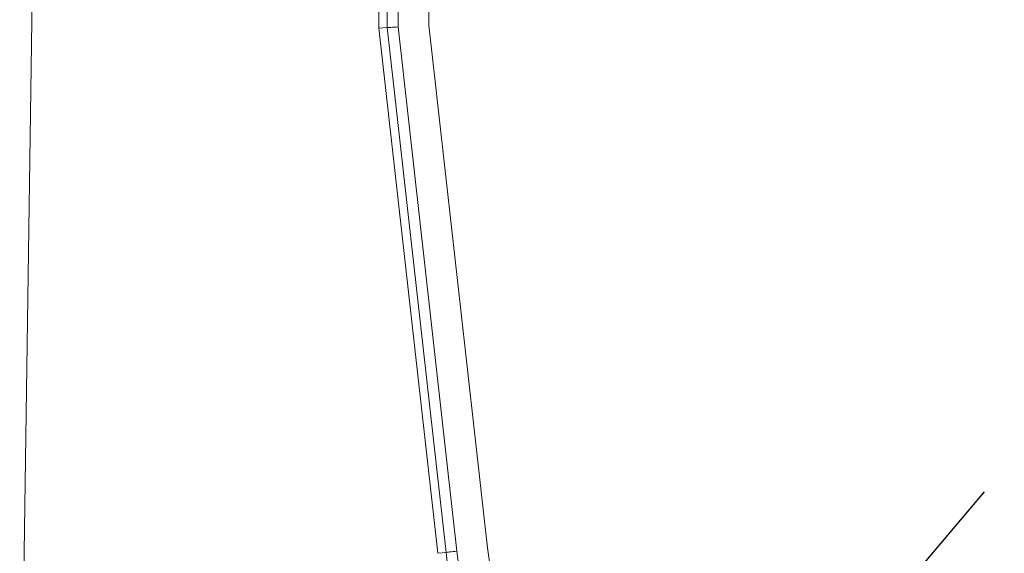
# Model space of a CAD drawing. Units: millimetres. Extents: x 0 to 507, y -3 to 297.
# Drawn here: x 294 to 330, y 210 to 229 of the extents above; entities that cross this region are included whole.
import ezdxf

# ---------------------------------------------------------------- set-up
doc = ezdxf.new("R2010")
doc.units = ezdxf.units.MM
doc.layers.add('FORMAT', color=7, linetype='Continuous')
doc.styles.add('SLDTEXTSTYLE3', font='TXT', dxfattribs={"width": 0.75})
doc.dimstyles.new('SLDDIMSTYLE1', dxfattribs={"dimtxt": 3, "dimasz": 3, "dimexe": 0, "dimexo": 0.0625, "dimgap": 0.75, "dimtad": 2, "dimdec": 0, "dimlfac": 5, "dimrnd": 1e-09, "dimzin": 12, "dimdsep": 46, "dimtxsty": 'SLDTEXTSTYLE3', "dimsah": 1, "dimcen": 0.09, "dimadec": 0, "dimazin": 3, "dimtfac": 1, "dimtofl": 0, "dimtmove": 0, "dimatfit": 3, "dimfxl": 0, "dimfrac": 2, "dimtolj": 1, "dimtzin": 12, "dimarcsym": 0})
doc.dimstyles.new('SLDDIMSTYLE2', dxfattribs={"dimtxt": 3, "dimasz": 3, "dimexe": 0, "dimexo": 0.0625, "dimgap": 0.75, "dimtad": 2, "dimlfac": 5, "dimrnd": 1e-09, "dimzin": 12, "dimdsep": 46, "dimtxsty": 'SLDTEXTSTYLE3', "dimsah": 1, "dimcen": 0, "dimadec": 0, "dimazin": 3, "dimtfac": 1, "dimtofl": 0, "dimtmove": 0, "dimatfit": 3, "dimfxl": 0, "dimfrac": 2, "dimtolj": 1, "dimtzin": 12, "dimarcsym": 0})

# ---------------------------------------------------------------- blocks, each defined once
blk = doc.blocks.new('_D_4')
at = {"layer": 'FORMAT'}
blk.add_line((317.375, 198.726), (329.025, 212.447), dxfattribs=at)
blk.add_solid([(317.375, 198.726), (319.888, 200.527), (318.745, 201.498)], dxfattribs=at)
at = {"layer": 'FORMAT', "insert": (316.881, 204.017, 101.02), "char_height": 3, "attachment_point": 1, "rotation": 49.6666, "style": 'SLDTEXTSTYLE3'}
blk.add_mtext('R90', dxfattribs=at)
blk = doc.blocks.new('_D_7')
at = {"layer": 'FORMAT'}
for p, q in [((361.413, 250.441), (375.025, 250.441)), ((374.025, 194.447), (374.025, 250.441)), ((329.025, 194.447), (375.025, 194.447))]:
    blk.add_line(p, q, dxfattribs=at)
for points in [[(374.025, 250.441), (373.275, 247.441), (374.775, 247.441)], [(374.025, 194.447), (374.775, 197.447), (373.275, 197.447)]]:
    blk.add_solid(points, dxfattribs=at)
at = {"layer": 'FORMAT', "insert": (370.158, 217.038, 101.02), "char_height": 3, "attachment_point": 1, "rotation": 90, "style": 'SLDTEXTSTYLE3'}
blk.add_mtext('280', dxfattribs=at)

msp = doc.modelspace()

# ---------------------------------------------------------------- linework, layer by layer
at = {"color": 7, "linetype": 'Continuous', "lineweight": 15}
for p, q in [((294.9295, 242.7856), (294.2977, 199.2468)), ((309.0249, 229.2468), (309.0249, 236.5347)), ((307.9132, 236.0842), (307.9132, 229.1845)), ((307.2249, 235.6868), (307.2249, 229.146)), ((307.5193, 229.1625), (307.5193, 235.8567)), ((307.5193, 229.1625), (307.2249, 229.146)), ((307.2249, 229.146), (309.3487, 210.2369)), ((309.6412, 210.2698), (307.5193, 229.1625)), ((307.9132, 229.1845), (310.0326, 210.3137)), ((311.1374, 210.4378), (309.0249, 229.2468)), ((309.6412, 210.2698), (309.3487, 210.2369))]:
    msp.add_line(p, q, dxfattribs=at)
at = {"color": 7, "linetype": 'Continuous', "lineweight": 15, "flags": 128}
for points in [[(307.9132, 229.1845), (307.8438, 229.1806), (307.7764, 229.1769), (307.7132, 229.1733), (307.6561, 229.1701), (307.6068, 229.1674), (307.5668, 229.1651), (307.5374, 229.1635), (307.5193, 229.1625)], [(310.0326, 210.3137), (309.9636, 210.306), (309.8967, 210.2984), (309.8339, 210.2914), (309.7771, 210.285), (309.7281, 210.2795), (309.6884, 210.2751), (309.6591, 210.2718), (309.6412, 210.2698)]]:
    msp.add_lwpolyline(points, dxfattribs=at)
at = {"color": 7, "linetype": 'Continuous', "lineweight": 15}
for radius in [19.5056, 19.1117, 18]:
    msp.add_arc((329.0249, 212.4468), radius, 186.40811, 353.59189, dxfattribs=at)

# ---------------------------------------------------------------- dimensions: what is measured, and where the dimension line sits
at = {"layer": 'FORMAT'}
dim = msp.add_linear_dim(base=(374.0249, 250.4411), p1=(329.0249, 194.4468), p2=(361.413, 250.4411), angle=90, dimstyle='SLDDIMSTYLE1', dxfattribs=at)
dim.commit()
dim.dimension.update_dxf_attribs({"geometry": '_D_7', "text_midpoint": (374.0249, 221.5814), "dimtype": 160})
dim = msp.add_radius_dim(center=(329.0249, 212.4468), mpoint=(317.3747, 198.7255), dimstyle='SLDDIMSTYLE2', dxfattribs=at)
dim.commit()
dim.dimension.update_dxf_attribs({"geometry": '_D_4', "text_midpoint": (322.6104, 204.8919), "dimtype": 164})

doc.saveas('drawing.dxf')
